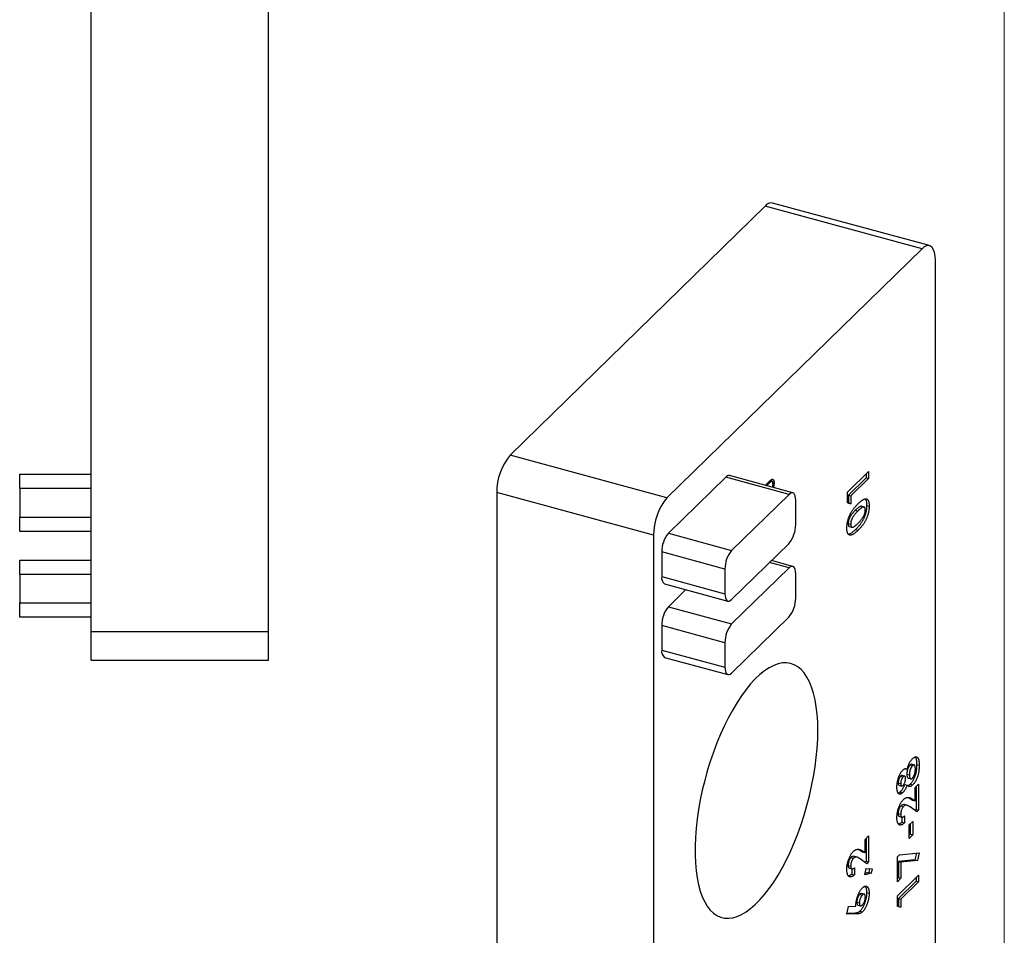
# Model space of a CAD drawing. Units: millimetres. Extents: x 2 to 146, y 2 to 102.
# Drawn here: x 112 to 146, y 30 to 62 of the extents above; entities that cross this region are included whole.
import ezdxf

# ---------------------------------------------------------------- set-up
doc = ezdxf.new("R2010")
doc.units = ezdxf.units.MM
doc.header["$LTSCALE"] = 0.5

msp = doc.modelspace()

# ---------------------------------------------------------------- linework, layer by layer
at = {"color": 7, "linetype": 'Continuous', "lineweight": 18}
msp.add_line((146, 102.5), (146, 2.5), dxfattribs=at)
at = {"color": 7, "linetype": 'Continuous', "lineweight": 25}
for p, q in [((114.083, 40.417), (114.083, 69.417)), ((120.283, 40.417), (120.283, 69.417)), ((120.295, 61.229), (120.283, 61.229)), ((120.295, 60.225), (120.283, 60.225)), ((137.64, 55.285), (128.726, 46.585)), ((143.123, 53.795), (137.64, 55.285)), ((143.386, 53.903), (137.902, 55.393)), ((143.123, 53.795), (134.209, 45.095)), ((143.59, 28.536), (143.59, 53.393)), ((134.209, 45.095), (128.726, 46.585)), ((111.583, 45.917), (114.083, 45.917)), ((111.583, 45.417), (111.583, 45.917)), ((136.263, 45.813), (134.256, 43.855)), ((138.474, 45.212), (136.263, 45.813)), ((138.605, 45.266), (136.394, 45.867)), ((140.516, 45.287), (141.257, 46.01)), ((141.168, 45.79), (140.551, 45.188)), ((141.168, 45.924), (141.168, 45.79)), ((141.168, 45.79), (141.257, 45.766)), ((141.257, 46.01), (141.257, 45.766)), ((137.645, 45.527), (137.796, 45.676)), ((137.795, 45.613), (137.693, 45.514)), ((137.798, 45.677), (137.852, 45.662)), ((137.891, 45.663), (137.808, 45.685)), ((137.907, 45.629), (137.953, 45.617)), ((141.257, 45.766), (140.639, 45.163)), ((114.083, 45.417), (111.583, 45.417)), ((111.583, 45.417), (111.583, 44.417)), ((133.743, 43.782), (128.259, 45.272)), ((128.259, 45.272), (128.259, 20.415)), ((138.474, 45.212), (136.467, 43.254)), ((140.516, 44.91), (140.516, 45.287)), ((140.551, 45.188), (140.551, 44.908)), ((140.551, 45.188), (140.639, 45.163)), ((140.639, 45.163), (140.639, 44.884)), ((138.707, 44.154), (138.707, 45.012)), ((140.551, 44.908), (140.516, 44.916)), ((140.639, 44.884), (140.516, 44.91)), ((140.551, 44.908), (140.639, 44.884)), ((141.111, 44.766), (141.001, 44.796)), ((141.003, 44.795), (141.092, 44.77)), ((141.187, 44.826), (141.276, 44.802)), ((111.583, 44.417), (114.083, 44.417)), ((111.583, 43.917), (111.583, 44.417)), ((140.798, 44.661), (140.886, 44.637)), ((140.541, 44.194), (140.63, 44.17)), ((140.573, 44.091), (140.683, 44.061)), ((114.083, 43.917), (111.583, 43.917)), ((133.743, 43.782), (133.743, 18.924)), ((134.256, 43.855), (136.467, 43.254)), ((140.805, 43.988), (140.893, 43.964)), ((136.467, 41.539), (138.474, 43.498)), ((134.023, 43.198), (134.023, 42.341)), ((136.234, 42.597), (134.023, 43.198)), ((111.583, 42.917), (114.083, 42.917)), ((111.583, 42.417), (111.583, 42.917)), ((138.605, 42.695), (137.859, 42.898)), ((137.932, 42.878), (137.943, 42.888)), ((137.943, 42.888), (137.943, 42.875)), ((111.583, 42.417), (111.583, 41.417)), ((114.083, 42.417), (111.583, 42.417)), ((134.023, 42.341), (136.234, 41.74)), ((136.234, 42.597), (136.234, 41.74)), ((138.474, 42.641), (136.467, 40.682)), ((138.707, 41.583), (138.707, 42.44)), ((134.125, 42.086), (136.336, 41.485)), ((134.871, 41.884), (134.256, 41.283)), ((111.583, 41.417), (114.083, 41.417)), ((111.583, 40.917), (111.583, 41.417)), ((134.256, 41.283), (136.467, 40.682)), ((114.083, 40.917), (111.583, 40.917)), ((134.023, 40.627), (134.023, 39.77)), ((136.234, 40.026), (134.023, 40.627)), ((136.467, 38.968), (138.474, 40.927)), ((114.083, 40.417), (120.283, 40.417)), ((114.083, 39.417), (114.083, 40.417)), ((120.283, 39.417), (120.283, 40.417)), ((136.234, 40.026), (136.234, 39.169)), ((134.023, 39.77), (136.234, 39.169)), ((114.083, 39.417), (120.283, 39.417)), ((134.125, 39.515), (136.336, 38.914)), ((142.542, 35.626), (142.607, 35.609)), ((142.701, 35.753), (142.789, 35.729)), ((142.845, 35.754), (142.756, 35.778)), ((142.936, 35.768), (143.025, 35.744)), ((142.29, 35.13), (142.379, 35.106)), ((142.373, 35.364), (142.462, 35.34)), ((142.526, 35.362), (142.416, 35.392)), ((142.594, 35.435), (142.683, 35.411)), ((142.634, 35.296), (142.745, 35.266)), ((142.312, 35.048), (142.423, 35.018)), ((142.365, 34.815), (142.453, 34.791)), ((142.518, 35.078), (142.607, 35.053)), ((142.71, 35.081), (142.798, 35.057)), ((142.882, 34.965), (143.006, 35.085)), ((142.882, 34.507), (142.882, 34.965)), ((142.917, 34.999), (142.917, 34.202)), ((143.006, 35.085), (143.006, 34.178)), ((142.637, 34.616), (142.705, 34.587)), ((142.705, 34.587), (142.794, 34.531)), ((142.705, 34.587), (142.793, 34.563)), ((142.793, 34.563), (142.882, 34.507)), ((142.794, 34.531), (142.882, 34.507)), ((142.389, 34.332), (142.477, 34.308)), ((142.613, 34.342), (142.503, 34.372)), ((142.938, 34.113), (142.705, 34.288)), ((142.917, 34.202), (142.874, 34.16)), ((142.917, 34.202), (143.006, 34.178)), ((143.006, 34.178), (142.938, 34.113)), ((142.29, 34.058), (142.379, 34.034)), ((142.334, 33.958), (142.422, 33.934)), ((142.423, 33.935), (142.423, 33.755)), ((142.423, 33.755), (142.512, 33.731)), ((142.512, 33.975), (142.512, 33.731)), ((142.673, 33.662), (142.797, 33.782)), ((142.797, 33.782), (142.797, 33.311)), ((142.673, 33.191), (142.673, 33.662)), ((142.708, 33.696), (142.708, 33.335)), ((141.133, 33.153), (141.257, 33.274)), ((141.133, 32.695), (141.133, 33.153)), ((141.168, 33.187), (141.168, 32.391)), ((141.257, 33.274), (141.257, 32.367)), ((142.708, 33.335), (142.673, 33.301)), ((142.797, 33.311), (142.673, 33.191)), ((142.708, 33.335), (142.797, 33.311)), ((140.888, 32.804), (140.956, 32.775)), ((140.956, 32.775), (141.045, 32.719)), ((140.956, 32.775), (141.044, 32.751)), ((141.044, 32.751), (141.133, 32.695)), ((141.045, 32.719), (141.133, 32.695)), ((140.64, 32.52), (140.728, 32.496)), ((140.864, 32.531), (140.754, 32.561)), ((141.189, 32.301), (140.956, 32.476)), ((141.168, 32.391), (141.125, 32.349)), ((141.168, 32.391), (141.257, 32.367)), ((141.257, 32.367), (141.189, 32.301)), ((142.265, 32.548), (142.334, 32.615)), ((142.265, 31.676), (142.265, 32.548)), ((142.877, 32.439), (142.3, 32.377)), ((142.3, 32.377), (142.3, 31.82)), ((142.3, 32.377), (142.388, 32.353)), ((142.334, 32.615), (143.025, 32.689)), ((142.965, 32.415), (142.388, 32.353)), ((142.388, 32.353), (142.388, 31.796)), ((142.929, 32.679), (142.877, 32.439)), ((142.877, 32.439), (142.965, 32.415)), ((143.025, 32.689), (142.965, 32.415)), ((140.541, 32.246), (140.63, 32.222)), ((140.585, 32.146), (140.673, 32.122)), ((140.674, 32.124), (140.674, 31.943)), ((140.763, 32.164), (140.763, 31.919)), ((141.12, 31.919), (141.169, 32.141)), ((141.169, 32.141), (141.38, 32.125)), ((141.288, 32.132), (141.259, 31.995)), ((141.38, 32.125), (141.348, 31.971)), ((140.674, 31.943), (140.763, 31.919)), ((141.348, 31.971), (141.12, 31.919)), ((141.259, 31.995), (141.13, 31.965)), ((141.259, 31.995), (141.348, 31.971)), ((142.265, 31.187), (143.006, 31.91)), ((142.3, 31.82), (142.265, 31.786)), ((142.388, 31.796), (142.265, 31.676)), ((142.3, 31.82), (142.388, 31.796)), ((142.917, 31.69), (142.3, 31.088)), ((143.006, 31.666), (142.388, 31.064)), ((142.917, 31.824), (142.917, 31.69)), ((142.917, 31.69), (143.006, 31.666)), ((143.006, 31.91), (143.006, 31.666)), ((140.949, 31.235), (141.037, 31.211)), ((141.111, 31.236), (141, 31.266)), ((141.187, 31.295), (141.276, 31.271)), ((142.265, 30.81), (142.265, 31.187)), ((142.3, 31.088), (142.3, 30.808)), ((142.3, 31.088), (142.388, 31.064)), ((142.388, 31.064), (142.388, 30.784)), ((140.497, 30.538), (140.556, 30.812)), ((140.556, 30.812), (140.81, 30.823)), ((140.845, 30.956), (140.934, 30.932)), ((140.875, 30.86), (140.985, 30.83)), ((140.955, 30.648), (141.044, 30.624)), ((142.3, 30.808), (142.265, 30.816)), ((142.388, 30.784), (142.265, 30.81)), ((142.3, 30.808), (142.388, 30.784)), ((140.867, 30.553), (140.497, 30.538)), ((140.778, 30.577), (140.503, 30.566)), ((140.778, 30.577), (140.867, 30.553))]:
    msp.add_line(p, q, dxfattribs=at)
at = {"color": 8, "linetype": 'Continuous', "lineweight": 25}
for p, q in [((137.746, 45.626), (137.795, 45.613)), ((138.474, 42.641), (137.787, 42.828))]:
    msp.add_line(p, q, dxfattribs=at)
at = {"color": 7, "linetype": 'Continuous', "lineweight": 25, "flags": 128}
for points in [[(143.59, 53.393), (143.583, 53.535), (143.562, 53.659), (143.528, 53.761), (143.481, 53.838), (143.423, 53.887), (143.357, 53.908), (143.283, 53.899), (143.204, 53.861), (143.123, 53.795)], [(138.707, 45.012), (138.703, 45.091), (138.69, 45.158), (138.668, 45.211), (138.639, 45.248), (138.604, 45.267), (138.563, 45.267), (138.519, 45.249), (138.474, 45.212)], [(138.707, 42.44), (138.703, 42.519), (138.69, 42.587), (138.668, 42.64), (138.639, 42.676), (138.604, 42.695), (138.563, 42.695), (138.519, 42.677), (138.474, 42.641)], [(136.234, 41.74), (136.238, 41.661), (136.252, 41.593), (136.273, 41.54), (136.302, 41.504), (136.338, 41.485), (136.378, 41.485), (136.422, 41.503), (136.467, 41.539)], [(139.483, 36.956), (139.477, 37.248), (139.459, 37.527), (139.428, 37.79), (139.385, 38.036), (139.331, 38.265), (139.265, 38.473), (139.189, 38.662), (139.101, 38.828), (139.004, 38.971), (138.897, 39.092), (138.781, 39.187), (138.657, 39.258), (138.525, 39.304), (138.386, 39.325), (138.242, 39.319), (138.092, 39.289), (137.938, 39.233), (137.78, 39.152), (137.62, 39.046), (137.458, 38.916), (137.296, 38.763), (137.133, 38.588), (136.972, 38.391), (136.813, 38.175), (136.657, 37.939), (136.505, 37.685), (136.358, 37.416), (136.216, 37.131), (136.081, 36.834), (135.953, 36.526), (135.833, 36.207), (135.721, 35.882), (135.619, 35.55), (135.526, 35.214), (135.444, 34.877), (135.373, 34.539), (135.313, 34.203), (135.264, 33.871), (135.228, 33.544), (135.203, 33.226), (135.191, 32.916), (135.191, 32.618), (135.203, 32.332), (135.228, 32.061), (135.264, 31.806), (135.313, 31.568), (135.373, 31.35), (135.444, 31.151), (135.526, 30.974), (135.619, 30.819), (135.721, 30.687), (135.833, 30.579), (135.953, 30.495), (136.081, 30.437), (136.216, 30.404), (136.358, 30.396), (136.505, 30.414), (136.657, 30.457), (136.813, 30.526), (136.972, 30.62), (137.133, 30.737), (137.296, 30.879), (137.458, 31.043), (137.62, 31.229), (137.78, 31.436), (137.938, 31.662), (138.092, 31.907), (138.242, 32.169), (138.386, 32.446), (138.525, 32.737), (138.657, 33.04), (138.781, 33.354), (138.897, 33.676), (139.004, 34.005), (139.101, 34.339), (139.189, 34.676), (139.265, 35.014), (139.331, 35.351), (139.385, 35.685), (139.428, 36.014), (139.459, 36.337), (139.477, 36.652), (139.483, 36.956)], [(136.234, 39.169), (136.238, 39.089), (136.252, 39.022), (136.273, 38.969), (136.302, 38.932), (136.338, 38.914), (136.378, 38.913), (136.422, 38.932), (136.467, 38.968)]]:
    msp.add_lwpolyline(points, dxfattribs=at)
at = {"color": 7, "linetype": 'Continuous', "lineweight": 25}
for centre, radius, start, end in [((137.862, 55.117), 0.279, 81.783, 142.9163), ((130.303, 45.285), 2.044, 140.4994, 180.3569), ((136.372, 45.734), 0.135, 80.7318, 143.9675), ((135.786, 43.795), 2.044, 140.4994, 180.3569), ((137.685, 44.148), 1.022, 320.5129, 0.3434), ((135.045, 43.204), 1.022, 140.5129, 180.3434), ((137.256, 42.603), 1.022, 140.5129, 180.3434), ((134.274, 42.294), 0.255, 169.3516, 234.3744), ((137.685, 41.577), 1.022, 320.5129, 0.3434), ((135.045, 40.633), 1.022, 140.5129, 180.3434), ((137.256, 40.032), 1.022, 140.5129, 180.3434), ((134.274, 39.722), 0.255, 169.3516, 234.3744)]:
    msp.add_arc(centre, radius, start, end, dxfattribs=at)
for points, knots in [([(137.852, 45.662), (137.851, 45.661), (137.848, 45.66), (137.843, 45.656), (137.837, 45.652), (137.83, 45.646), (137.823, 45.639), (137.814, 45.632), (137.805, 45.622), (137.798, 45.616), (137.795, 45.613)], [0, 0, 0, 0, 0.069835, 0.155621, 0.257802, 0.373811, 0.506402, 0.655564, 0.820079, 1, 1, 1, 1]), ([(137.796, 45.676), (137.8, 45.679), (137.808, 45.687), (137.82, 45.697), (137.831, 45.707), (137.841, 45.715), (137.851, 45.722), (137.86, 45.728), (137.868, 45.733), (137.876, 45.737), (137.884, 45.739), (137.891, 45.74), (137.899, 45.74), (137.905, 45.739), (137.912, 45.736), (137.918, 45.732), (137.924, 45.726), (137.93, 45.72), (137.935, 45.712), (137.94, 45.702), (137.944, 45.691), (137.947, 45.679), (137.949, 45.666), (137.951, 45.651), (137.952, 45.634), (137.952, 45.623), (137.953, 45.617)], [0, 0, 0, 0, 0.054863, 0.107068, 0.156992, 0.20401, 0.248513, 0.290509, 0.330189, 0.367589, 0.403883, 0.440037, 0.476326, 0.512827, 0.550256, 0.588407, 0.627439, 0.667776, 0.708433, 0.748606, 0.788948, 0.829446, 0.87036, 0.912207, 0.955543, 1, 1, 1, 1]), ([(137.852, 45.722), (137.853, 45.72), (137.86, 45.711), (137.86, 45.69), (137.86, 45.671)], [0, 0, 0, 0, 0.132857, 1, 1, 1, 1]), ([(137.915, 45.576), (137.914, 45.582), (137.914, 45.592), (137.913, 45.607), (137.91, 45.621), (137.907, 45.633), (137.903, 45.644), (137.898, 45.653), (137.892, 45.659), (137.885, 45.664), (137.878, 45.667), (137.87, 45.668), (137.861, 45.666), (137.855, 45.663), (137.852, 45.662)], [0, 0, 0, 0, 0.082893, 0.165308, 0.24777, 0.331788, 0.415226, 0.496315, 0.577102, 0.657736, 0.739278, 0.823164, 0.909473, 1, 1, 1, 1]), ([(137.897, 45.459), (137.898, 45.462), (137.911, 45.5), (137.913, 45.54), (137.915, 45.576)], [0, 0, 0, 0, 0.078477, 1, 1, 1, 1]), ([(137.953, 45.617), (137.952, 45.59), (137.95, 45.537), (137.936, 45.479), (137.928, 45.45)], [0, 0, 0, 0, 0.507669, 1, 1, 1, 1]), ([(140.497, 44.035), (140.497, 44.047), (140.497, 44.07), (140.499, 44.106), (140.502, 44.142), (140.506, 44.178), (140.512, 44.214), (140.519, 44.25), (140.527, 44.286), (140.536, 44.322), (140.547, 44.358), (140.559, 44.394), (140.572, 44.429), (140.587, 44.464), (140.603, 44.499), (140.62, 44.534), (140.639, 44.568), (140.659, 44.603), (140.68, 44.637), (140.704, 44.672), (140.729, 44.706), (140.757, 44.741), (140.786, 44.776), (140.818, 44.811), (140.852, 44.847), (140.875, 44.87), (140.886, 44.881)], [0, 0, 0, 0, 0.036633, 0.07203, 0.10662, 0.140298, 0.17361, 0.206414, 0.238921, 0.271735, 0.304862, 0.338359, 0.372652, 0.407582, 0.44375, 0.481341, 0.52014, 0.560938, 0.604047, 0.650094, 0.699589, 0.752377, 0.8088, 0.868962, 0.932679, 1, 1, 1, 1]), ([(141.003, 44.795), (140.998, 44.795), (140.986, 44.795), (140.967, 44.789), (140.945, 44.779), (140.921, 44.765), (140.894, 44.745), (140.864, 44.722), (140.832, 44.694), (140.81, 44.672), (140.798, 44.661)], [0, 0, 0, 0, 0.088871, 0.186355, 0.294078, 0.412237, 0.541778, 0.682703, 0.835096, 1, 1, 1, 1]), ([(141.187, 44.826), (141.187, 44.814), (141.187, 44.79), (141.185, 44.753), (141.182, 44.716), (141.178, 44.68), (141.172, 44.644), (141.166, 44.609), (141.157, 44.573), (141.148, 44.538), (141.138, 44.503), (141.126, 44.469), (141.114, 44.434), (141.099, 44.4), (141.084, 44.366), (141.067, 44.332), (141.049, 44.298), (141.03, 44.264), (141.009, 44.23), (140.986, 44.196), (140.961, 44.162), (140.934, 44.127), (140.904, 44.093), (140.873, 44.057), (140.84, 44.022), (140.817, 43.999), (140.805, 43.988)], [0, 0, 0, 0, 0.038222, 0.074876, 0.11017, 0.14447, 0.1781, 0.211194, 0.243848, 0.276036, 0.308543, 0.341435, 0.375118, 0.409626, 0.445369, 0.482289, 0.520795, 0.560778, 0.603067, 0.648928, 0.697914, 0.75074, 0.807288, 0.867641, 0.931854, 1, 1, 1, 1]), ([(140.886, 44.881), (140.898, 44.893), (140.922, 44.915), (140.956, 44.946), (140.987, 44.972), (141.017, 44.995), (141.045, 45.014), (141.071, 45.029), (141.094, 45.041), (141.116, 45.048), (141.136, 45.053), (141.154, 45.055), (141.171, 45.053), (141.188, 45.051), (141.202, 45.044), (141.215, 45.036), (141.227, 45.024), (141.237, 45.011), (141.246, 44.995), (141.254, 44.976), (141.261, 44.953), (141.266, 44.929), (141.27, 44.901), (141.273, 44.871), (141.275, 44.838), (141.275, 44.814), (141.276, 44.802)], [0, 0, 0, 0, 0.068493, 0.13308, 0.193834, 0.251089, 0.304409, 0.354418, 0.401032, 0.444439, 0.485432, 0.524672, 0.562057, 0.597936, 0.632464, 0.665743, 0.697977, 0.729579, 0.760819, 0.79235, 0.824308, 0.857152, 0.890924, 0.925958, 0.96206, 1, 1, 1, 1]), ([(141.092, 44.77), (141.086, 44.771), (141.075, 44.771), (141.055, 44.765), (141.033, 44.755), (141.009, 44.741), (140.982, 44.721), (140.952, 44.698), (140.92, 44.67), (140.898, 44.648), (140.886, 44.637)], [0, 0, 0, 0, 0.088871, 0.186355, 0.294078, 0.412237, 0.541778, 0.682703, 0.835096, 1, 1, 1, 1]), ([(141.276, 44.802), (141.275, 44.79), (141.275, 44.766), (141.273, 44.729), (141.27, 44.692), (141.266, 44.656), (141.261, 44.62), (141.254, 44.585), (141.246, 44.549), (141.237, 44.514), (141.226, 44.479), (141.215, 44.445), (141.202, 44.41), (141.188, 44.376), (141.172, 44.342), (141.156, 44.308), (141.138, 44.274), (141.118, 44.24), (141.097, 44.206), (141.074, 44.172), (141.049, 44.138), (141.022, 44.103), (140.993, 44.069), (140.962, 44.033), (140.928, 43.998), (140.905, 43.975), (140.893, 43.964)], [0, 0, 0, 0, 0.038222, 0.074876, 0.11017, 0.14447, 0.1781, 0.211194, 0.243848, 0.276036, 0.308543, 0.341435, 0.375118, 0.409626, 0.445369, 0.482289, 0.520795, 0.560778, 0.603067, 0.648928, 0.697914, 0.75074, 0.807288, 0.867641, 0.931854, 1, 1, 1, 1]), ([(141.143, 44.671), (141.142, 44.679), (141.142, 44.693), (141.14, 44.713), (141.136, 44.73), (141.13, 44.743), (141.123, 44.755), (141.114, 44.763), (141.103, 44.768), (141.096, 44.77), (141.092, 44.77)], [0, 0, 0, 0, 0.124035, 0.242846, 0.360342, 0.479042, 0.599334, 0.725488, 0.858549, 1, 1, 1, 1]), ([(141.131, 45.049), (141.139, 45.042), (141.163, 45.022), (141.183, 44.942), (141.186, 44.865), (141.187, 44.826)], [0, 0, 0, 0, 0.213489, 0.606307, 1, 1, 1, 1]), ([(140.798, 44.661), (140.786, 44.65), (140.764, 44.628), (140.732, 44.593), (140.702, 44.56), (140.675, 44.527), (140.652, 44.496), (140.631, 44.465), (140.612, 44.435), (140.597, 44.406), (140.584, 44.377), (140.572, 44.349), (140.563, 44.322), (140.555, 44.295), (140.549, 44.269), (140.544, 44.243), (140.542, 44.218), (140.541, 44.202), (140.541, 44.194)], [0, 0, 0, 0, 0.112115, 0.215802, 0.310203, 0.395993, 0.47341, 0.542778, 0.604548, 0.659357, 0.708764, 0.755356, 0.798687, 0.840017, 0.880203, 0.919733, 0.959049, 1, 1, 1, 1]), ([(140.886, 44.637), (140.875, 44.626), (140.852, 44.604), (140.82, 44.569), (140.791, 44.536), (140.764, 44.503), (140.74, 44.472), (140.719, 44.441), (140.701, 44.411), (140.685, 44.382), (140.672, 44.353), (140.661, 44.325), (140.651, 44.298), (140.643, 44.271), (140.637, 44.245), (140.633, 44.219), (140.63, 44.194), (140.63, 44.178), (140.63, 44.17)], [0, 0, 0, 0, 0.112115, 0.215802, 0.310203, 0.395993, 0.47341, 0.542778, 0.604548, 0.659357, 0.708764, 0.755356, 0.798687, 0.840017, 0.880203, 0.919733, 0.959049, 1, 1, 1, 1]), ([(140.895, 44.209), (140.906, 44.221), (140.928, 44.242), (140.959, 44.275), (140.987, 44.308), (141.013, 44.339), (141.036, 44.37), (141.056, 44.4), (141.074, 44.43), (141.089, 44.459), (141.102, 44.487), (141.112, 44.515), (141.122, 44.542), (141.129, 44.569), (141.135, 44.595), (141.139, 44.621), (141.142, 44.647), (141.142, 44.663), (141.143, 44.671)], [0, 0, 0, 0, 0.110734, 0.21234, 0.3055, 0.390314, 0.466693, 0.535264, 0.596765, 0.651068, 0.701037, 0.747862, 0.791835, 0.834285, 0.875335, 0.916035, 0.957653, 1, 1, 1, 1]), ([(140.541, 44.194), (140.543, 44.172), (140.546, 44.126), (140.565, 44.092), (140.581, 44.091), (140.585, 44.091)], [0, 0, 0, 0, 0.426539, 0.852632, 1, 1, 1, 1]), ([(140.63, 44.17), (140.63, 44.16), (140.63, 44.14), (140.635, 44.114), (140.642, 44.092), (140.651, 44.078), (140.659, 44.07), (140.666, 44.066), (140.674, 44.063), (140.684, 44.062), (140.694, 44.063), (140.706, 44.066), (140.718, 44.07), (140.732, 44.076), (140.747, 44.085), (140.763, 44.095), (140.781, 44.108), (140.801, 44.124), (140.822, 44.142), (140.845, 44.162), (140.869, 44.185), (140.886, 44.201), (140.895, 44.209)], [0, 0, 0, 0, 0.053824, 0.105524, 0.158027, 0.211687, 0.239901, 0.269483, 0.301027, 0.334286, 0.369956, 0.408177, 0.448328, 0.491708, 0.538742, 0.589988, 0.646449, 0.707246, 0.772986, 0.84367, 0.919322, 1, 1, 1, 1]), ([(140.597, 43.787), (140.589, 43.789), (140.574, 43.795), (140.553, 43.811), (140.536, 43.832), (140.521, 43.861), (140.51, 43.895), (140.502, 43.935), (140.498, 43.982), (140.497, 44.017), (140.497, 44.035)], [0, 0, 0, 0, 0.132314, 0.2587, 0.380912, 0.500535, 0.620923, 0.742376, 0.868281, 1, 1, 1, 1]), ([(140.805, 43.988), (140.776, 43.961), (140.719, 43.906), (140.641, 43.85), (140.584, 43.815), (140.558, 43.814), (140.552, 43.814)], [0, 0, 0, 0, 0.331824, 0.663578, 0.924147, 1, 1, 1, 1]), ([(140.893, 43.964), (140.877, 43.948), (140.845, 43.917), (140.799, 43.878), (140.757, 43.845), (140.718, 43.82), (140.683, 43.8), (140.651, 43.789), (140.623, 43.783), (140.606, 43.785), (140.597, 43.787)], [0, 0, 0, 0, 0.1610711, 0.3107888, 0.4499038, 0.5783763, 0.6966172, 0.8059873, 0.9065617, 1, 1, 1, 1]), ([(142.607, 35.609), (142.612, 35.628), (142.623, 35.667), (142.643, 35.724), (142.665, 35.777), (142.689, 35.827), (142.714, 35.874), (142.741, 35.915), (142.769, 35.952), (142.788, 35.972), (142.798, 35.982)], [0, 0, 0, 0, 0.1267026, 0.2507965, 0.3737505, 0.4981762, 0.622888, 0.7473987, 0.8723042, 1, 1, 1, 1]), ([(142.798, 35.982), (142.808, 35.992), (142.829, 36.01), (142.859, 36.029), (142.889, 36.039), (142.916, 36.041), (142.941, 36.034), (142.964, 36.02), (142.983, 35.997), (142.995, 35.971), (143.004, 35.946), (143.01, 35.924), (143.014, 35.9), (143.018, 35.874), (143.021, 35.845), (143.023, 35.814), (143.024, 35.78), (143.024, 35.756), (143.025, 35.744)], [0, 0, 0, 0, 0.082106, 0.162847, 0.242813, 0.32379, 0.404207, 0.481887, 0.558632, 0.635865, 0.675494, 0.716511, 0.75886, 0.802969, 0.848904, 0.897258, 0.947305, 1, 1, 1, 1]), ([(142.878, 36.032), (142.883, 36.028), (142.91, 36.01), (142.931, 35.916), (142.935, 35.817), (142.936, 35.768)], [0, 0, 0, 0, 0.117681, 0.557991, 1, 1, 1, 1]), ([(142.246, 34.982), (142.246, 35.001), (142.247, 35.038), (142.252, 35.096), (142.26, 35.154), (142.272, 35.211), (142.287, 35.267), (142.305, 35.322), (142.325, 35.374), (142.349, 35.424), (142.374, 35.471), (142.4, 35.513), (142.428, 35.549), (142.446, 35.568), (142.455, 35.578)], [0, 0, 0, 0, 0.091204, 0.177829, 0.261286, 0.342959, 0.42379, 0.504034, 0.584698, 0.667633, 0.751292, 0.833618, 0.916309, 1, 1, 1, 1]), ([(142.455, 35.578), (142.462, 35.584), (142.475, 35.596), (142.494, 35.61), (142.512, 35.62), (142.53, 35.626), (142.548, 35.628), (142.567, 35.626), (142.587, 35.62), (142.6, 35.613), (142.607, 35.609)], [0, 0, 0, 0, 0.117593, 0.230768, 0.342388, 0.452438, 0.56823, 0.697745, 0.841089, 1, 1, 1, 1]), ([(142.701, 35.753), (142.697, 35.749), (142.69, 35.742), (142.679, 35.728), (142.669, 35.714), (142.659, 35.697), (142.65, 35.68), (142.641, 35.66), (142.632, 35.64), (142.625, 35.618), (142.618, 35.595), (142.611, 35.572), (142.606, 35.549), (142.602, 35.526), (142.598, 35.503), (142.596, 35.48), (142.594, 35.457), (142.594, 35.442), (142.594, 35.435)], [0, 0, 0, 0, 0.063236, 0.123605, 0.183645, 0.241983, 0.301477, 0.361024, 0.42151, 0.484618, 0.548005, 0.610361, 0.672921, 0.734838, 0.798477, 0.863868, 0.930913, 1, 1, 1, 1]), ([(142.789, 35.729), (142.785, 35.725), (142.778, 35.718), (142.767, 35.704), (142.757, 35.689), (142.747, 35.673), (142.738, 35.656), (142.729, 35.636), (142.721, 35.616), (142.713, 35.594), (142.706, 35.571), (142.7, 35.548), (142.694, 35.525), (142.69, 35.502), (142.687, 35.479), (142.684, 35.456), (142.683, 35.433), (142.683, 35.418), (142.683, 35.411)], [0, 0, 0, 0, 0.063236, 0.123605, 0.183645, 0.241983, 0.301477, 0.361024, 0.42151, 0.484618, 0.548005, 0.610361, 0.672921, 0.734838, 0.798477, 0.863868, 0.930913, 1, 1, 1, 1]), ([(142.755, 35.774), (142.75, 35.776), (142.734, 35.783), (142.714, 35.765), (142.701, 35.753)], [0, 0, 0, 0, 0.343247, 1, 1, 1, 1]), ([(142.936, 35.768), (142.936, 35.755), (142.936, 35.729), (142.935, 35.691), (142.933, 35.654), (142.93, 35.618), (142.926, 35.583), (142.922, 35.549), (142.916, 35.517), (142.908, 35.476), (142.895, 35.426), (142.877, 35.368), (142.855, 35.31), (142.83, 35.255), (142.803, 35.203), (142.773, 35.156), (142.742, 35.115), (142.721, 35.093), (142.71, 35.081)], [0, 0, 0, 0, 0.055445, 0.108273, 0.158224, 0.205373, 0.250385, 0.292792, 0.333344, 0.371926, 0.446197, 0.520277, 0.595501, 0.673976, 0.753341, 0.833319, 0.915163, 1, 1, 1, 1]), ([(142.786, 35.29), (142.79, 35.294), (142.797, 35.301), (142.807, 35.314), (142.817, 35.329), (142.827, 35.345), (142.836, 35.362), (142.845, 35.381), (142.853, 35.402), (142.861, 35.423), (142.868, 35.446), (142.875, 35.469), (142.88, 35.492), (142.884, 35.516), (142.888, 35.54), (142.89, 35.564), (142.891, 35.588), (142.892, 35.604), (142.892, 35.612)], [0, 0, 0, 0, 0.060859, 0.120707, 0.178286, 0.236003, 0.293, 0.351458, 0.4113, 0.473149, 0.535861, 0.598241, 0.660865, 0.72475, 0.789058, 0.857016, 0.926654, 1, 1, 1, 1]), ([(142.892, 35.612), (142.891, 35.62), (142.891, 35.635), (142.89, 35.657), (142.888, 35.677), (142.885, 35.694), (142.881, 35.71), (142.876, 35.723), (142.87, 35.734), (142.863, 35.743), (142.856, 35.749), (142.848, 35.754), (142.839, 35.755), (142.83, 35.755), (142.821, 35.752), (142.811, 35.747), (142.8, 35.739), (142.793, 35.732), (142.789, 35.729)], [0, 0, 0, 0, 0.0750344, 0.1462183, 0.2148014, 0.2804272, 0.343645, 0.4062024, 0.4672084, 0.5277412, 0.5879211, 0.6459631, 0.703223, 0.7605015, 0.8180953, 0.8763387, 0.9367541, 1, 1, 1, 1]), ([(143.025, 35.744), (143.024, 35.731), (143.024, 35.705), (143.023, 35.667), (143.021, 35.629), (143.018, 35.594), (143.014, 35.559), (143.01, 35.525), (143.005, 35.493), (142.996, 35.452), (142.984, 35.402), (142.965, 35.343), (142.944, 35.286), (142.919, 35.231), (142.891, 35.179), (142.862, 35.132), (142.83, 35.091), (142.809, 35.069), (142.798, 35.057)], [0, 0, 0, 0, 0.055445, 0.108273, 0.158224, 0.205373, 0.250385, 0.292792, 0.333344, 0.371926, 0.446197, 0.520277, 0.595501, 0.673976, 0.753341, 0.833319, 0.915163, 1, 1, 1, 1]), ([(142.373, 35.364), (142.367, 35.358), (142.356, 35.345), (142.34, 35.322), (142.326, 35.294), (142.313, 35.264), (142.303, 35.231), (142.295, 35.197), (142.291, 35.163), (142.29, 35.141), (142.29, 35.13)], [0, 0, 0, 0, 0.133239, 0.257679, 0.377945, 0.498835, 0.619558, 0.739824, 0.86564, 1, 1, 1, 1]), ([(142.29, 35.13), (142.292, 35.11), (142.295, 35.069), (142.311, 35.045), (142.323, 35.046), (142.324, 35.046)], [0, 0, 0, 0, 0.481521, 0.962286, 1, 1, 1, 1]), ([(142.427, 35.388), (142.419, 35.388), (142.402, 35.39), (142.383, 35.373), (142.373, 35.364)], [0, 0, 0, 0, 0.4773877, 1, 1, 1, 1]), ([(142.462, 35.34), (142.456, 35.334), (142.445, 35.321), (142.428, 35.298), (142.414, 35.27), (142.401, 35.24), (142.391, 35.207), (142.384, 35.173), (142.379, 35.139), (142.379, 35.117), (142.379, 35.106)], [0, 0, 0, 0, 0.133239, 0.257679, 0.377945, 0.498835, 0.619558, 0.739824, 0.86564, 1, 1, 1, 1]), ([(142.379, 35.106), (142.379, 35.096), (142.379, 35.077), (142.384, 35.054), (142.391, 35.036), (142.402, 35.025), (142.415, 35.019), (142.429, 35.02), (142.446, 35.029), (142.457, 35.039), (142.463, 35.044)], [0, 0, 0, 0, 0.127216, 0.247464, 0.36549, 0.487924, 0.612085, 0.735194, 0.863697, 1, 1, 1, 1]), ([(142.55, 35.278), (142.549, 35.288), (142.549, 35.308), (142.544, 35.332), (142.536, 35.349), (142.525, 35.361), (142.512, 35.367), (142.497, 35.365), (142.48, 35.356), (142.468, 35.345), (142.462, 35.34)], [0, 0, 0, 0, 0.126144, 0.245752, 0.363263, 0.483773, 0.60676, 0.731107, 0.86056, 1, 1, 1, 1]), ([(142.463, 35.044), (142.469, 35.051), (142.48, 35.063), (142.497, 35.087), (142.512, 35.115), (142.525, 35.147), (142.536, 35.18), (142.544, 35.214), (142.549, 35.247), (142.549, 35.267), (142.55, 35.278)], [0, 0, 0, 0, 0.133844, 0.261342, 0.385147, 0.511364, 0.636832, 0.755275, 0.875089, 1, 1, 1, 1]), ([(142.594, 35.435), (142.596, 35.406), (142.599, 35.349), (142.62, 35.302), (142.64, 35.298), (142.647, 35.297)], [0, 0, 0, 0, 0.408425, 0.816051, 1, 1, 1, 1]), ([(142.683, 35.411), (142.683, 35.403), (142.683, 35.388), (142.684, 35.368), (142.687, 35.349), (142.69, 35.332), (142.694, 35.316), (142.7, 35.303), (142.706, 35.292), (142.713, 35.283), (142.721, 35.275), (142.729, 35.27), (142.738, 35.268), (142.747, 35.267), (142.756, 35.269), (142.766, 35.274), (142.776, 35.281), (142.783, 35.287), (142.786, 35.29)], [0, 0, 0, 0, 0.070604, 0.139159, 0.206043, 0.271135, 0.334463, 0.399093, 0.463395, 0.527937, 0.592096, 0.653415, 0.712597, 0.770116, 0.826589, 0.883243, 0.941105, 1, 1, 1, 1]), ([(142.453, 34.791), (142.444, 34.782), (142.425, 34.765), (142.397, 34.747), (142.371, 34.737), (142.347, 34.735), (142.324, 34.74), (142.304, 34.753), (142.286, 34.773), (142.272, 34.801), (142.26, 34.836), (142.252, 34.879), (142.247, 34.927), (142.246, 34.964), (142.246, 34.982)], [0, 0, 0, 0, 0.085188, 0.168074, 0.249601, 0.331035, 0.412, 0.491091, 0.570896, 0.651992, 0.734844, 0.819617, 0.907735, 1, 1, 1, 1]), ([(142.365, 34.815), (142.344, 34.794), (142.318, 34.771), (142.296, 34.769), (142.293, 34.768)], [0, 0, 0, 0, 0.8512309, 1, 1, 1, 1]), ([(142.518, 35.078), (142.513, 35.063), (142.501, 35.034), (142.483, 34.994), (142.465, 34.957), (142.446, 34.922), (142.426, 34.89), (142.406, 34.862), (142.386, 34.836), (142.372, 34.822), (142.365, 34.815)], [0, 0, 0, 0, 0.132699, 0.261244, 0.386637, 0.510325, 0.63188, 0.752987, 0.875234, 1, 1, 1, 1]), ([(142.607, 35.053), (142.601, 35.039), (142.59, 35.01), (142.572, 34.97), (142.553, 34.932), (142.534, 34.898), (142.515, 34.866), (142.495, 34.838), (142.474, 34.812), (142.46, 34.798), (142.453, 34.791)], [0, 0, 0, 0, 0.132699, 0.261244, 0.386637, 0.510325, 0.63188, 0.752987, 0.875234, 1, 1, 1, 1]), ([(142.798, 35.057), (142.789, 35.049), (142.77, 35.032), (142.742, 35.013), (142.716, 35.003), (142.692, 34.998), (142.668, 35.001), (142.646, 35.012), (142.625, 35.029), (142.613, 35.045), (142.607, 35.053)], [0, 0, 0, 0, 0.127266, 0.250092, 0.370461, 0.490466, 0.61156, 0.735998, 0.864687, 1, 1, 1, 1]), ([(142.71, 35.081), (142.688, 35.061), (142.662, 35.037), (142.639, 35.033), (142.635, 35.033)], [0, 0, 0, 0, 0.816214, 1, 1, 1, 1]), ([(142.246, 33.918), (142.246, 33.938), (142.247, 33.976), (142.252, 34.036), (142.261, 34.095), (142.274, 34.155), (142.29, 34.214), (142.309, 34.272), (142.332, 34.328), (142.357, 34.382), (142.384, 34.432), (142.412, 34.476), (142.44, 34.514), (142.459, 34.534), (142.468, 34.543)], [0, 0, 0, 0, 0.0896145, 0.1750254, 0.2574932, 0.3388458, 0.4199982, 0.5013464, 0.5838698, 0.6699882, 0.7564733, 0.8392066, 0.9201205, 1, 1, 1, 1]), ([(142.468, 34.543), (142.473, 34.549), (142.485, 34.559), (142.502, 34.573), (142.52, 34.585), (142.537, 34.595), (142.555, 34.604), (142.574, 34.611), (142.593, 34.616), (142.612, 34.62), (142.632, 34.621), (142.652, 34.62), (142.674, 34.617), (142.696, 34.611), (142.719, 34.602), (142.743, 34.592), (142.768, 34.578), (142.785, 34.568), (142.793, 34.563)], [0, 0, 0, 0, 0.045517, 0.091615, 0.139245, 0.18824, 0.238671, 0.290661, 0.344837, 0.400428, 0.45914, 0.522546, 0.590096, 0.662585, 0.739684, 0.821577, 0.908331, 1, 1, 1, 1]), ([(142.389, 34.332), (142.382, 34.325), (142.369, 34.311), (142.35, 34.283), (142.333, 34.25), (142.318, 34.214), (142.306, 34.175), (142.296, 34.136), (142.291, 34.096), (142.291, 34.071), (142.29, 34.058)], [0, 0, 0, 0, 0.132755, 0.257234, 0.378601, 0.501406, 0.623942, 0.743642, 0.868121, 1, 1, 1, 1]), ([(142.477, 34.308), (142.47, 34.301), (142.457, 34.287), (142.438, 34.258), (142.421, 34.226), (142.406, 34.19), (142.394, 34.151), (142.385, 34.112), (142.38, 34.072), (142.379, 34.047), (142.379, 34.034)], [0, 0, 0, 0, 0.132755, 0.257234, 0.378601, 0.501406, 0.623942, 0.743642, 0.868121, 1, 1, 1, 1]), ([(142.513, 34.368), (142.509, 34.369), (142.489, 34.378), (142.447, 34.374), (142.408, 34.346), (142.389, 34.332)], [0, 0, 0, 0, 0.122894, 0.562064, 1, 1, 1, 1]), ([(142.705, 34.288), (142.698, 34.293), (142.685, 34.302), (142.665, 34.316), (142.647, 34.327), (142.629, 34.335), (142.613, 34.342), (142.598, 34.347), (142.583, 34.35), (142.566, 34.35), (142.545, 34.348), (142.522, 34.34), (142.499, 34.328), (142.484, 34.314), (142.477, 34.308)], [0, 0, 0, 0, 0.103849, 0.201125, 0.291131, 0.374368, 0.450731, 0.520521, 0.583275, 0.64008, 0.742044, 0.835051, 0.920869, 1, 1, 1, 1]), ([(142.512, 33.731), (142.502, 33.722), (142.482, 33.705), (142.453, 33.686), (142.426, 33.67), (142.401, 33.66), (142.377, 33.655), (142.355, 33.656), (142.335, 33.661), (142.316, 33.672), (142.3, 33.687), (142.285, 33.707), (142.273, 33.732), (142.263, 33.76), (142.255, 33.793), (142.25, 33.831), (142.246, 33.872), (142.246, 33.903), (142.246, 33.918)], [0, 0, 0, 0, 0.074933, 0.146415, 0.214733, 0.280396, 0.343912, 0.405521, 0.466476, 0.526809, 0.586168, 0.644122, 0.701641, 0.758776, 0.816646, 0.875667, 0.93663, 1, 1, 1, 1]), ([(142.29, 34.058), (142.293, 34.028), (142.298, 33.974), (142.324, 33.966), (142.335, 33.962)], [0, 0, 0, 0, 0.56097, 1, 1, 1, 1]), ([(142.423, 33.755), (142.398, 33.734), (142.357, 33.698), (142.319, 33.69), (142.304, 33.687)], [0, 0, 0, 0, 0.611256, 1, 1, 1, 1]), ([(142.379, 34.034), (142.379, 34.028), (142.379, 34.015), (142.381, 33.998), (142.384, 33.983), (142.387, 33.97), (142.392, 33.958), (142.399, 33.949), (142.406, 33.942), (142.414, 33.936), (142.424, 33.933), (142.434, 33.932), (142.445, 33.934), (142.457, 33.937), (142.469, 33.943), (142.483, 33.952), (142.497, 33.962), (142.507, 33.971), (142.512, 33.975)], [0, 0, 0, 0, 0.056467, 0.111164, 0.164937, 0.218322, 0.272393, 0.327976, 0.385291, 0.444903, 0.506844, 0.569488, 0.634153, 0.700976, 0.770897, 0.843626, 0.91966, 1, 1, 1, 1]), ([(140.497, 32.106), (140.497, 32.126), (140.498, 32.164), (140.503, 32.224), (140.512, 32.284), (140.525, 32.343), (140.541, 32.402), (140.56, 32.46), (140.583, 32.516), (140.608, 32.57), (140.635, 32.62), (140.663, 32.664), (140.691, 32.702), (140.71, 32.722), (140.719, 32.731)], [0, 0, 0, 0, 0.0896145, 0.1750254, 0.2574932, 0.3388458, 0.4199982, 0.5013464, 0.5838698, 0.6699882, 0.7564733, 0.8392066, 0.9201205, 1, 1, 1, 1]), ([(140.719, 32.731), (140.725, 32.737), (140.736, 32.747), (140.753, 32.761), (140.771, 32.773), (140.788, 32.783), (140.807, 32.792), (140.825, 32.799), (140.844, 32.804), (140.863, 32.808), (140.883, 32.809), (140.903, 32.809), (140.925, 32.805), (140.947, 32.799), (140.97, 32.791), (140.994, 32.78), (141.019, 32.767), (141.036, 32.756), (141.044, 32.751)], [0, 0, 0, 0, 0.045517, 0.091615, 0.139245, 0.18824, 0.238671, 0.290661, 0.344837, 0.400428, 0.45914, 0.522546, 0.590096, 0.662585, 0.739684, 0.821577, 0.908331, 1, 1, 1, 1]), ([(140.64, 32.52), (140.633, 32.513), (140.62, 32.499), (140.601, 32.471), (140.584, 32.438), (140.569, 32.402), (140.557, 32.363), (140.547, 32.324), (140.542, 32.284), (140.542, 32.259), (140.541, 32.246)], [0, 0, 0, 0, 0.132755, 0.257234, 0.378601, 0.501406, 0.623942, 0.743642, 0.868121, 1, 1, 1, 1]), ([(140.728, 32.496), (140.721, 32.489), (140.708, 32.475), (140.689, 32.447), (140.672, 32.414), (140.657, 32.378), (140.645, 32.339), (140.636, 32.3), (140.631, 32.26), (140.63, 32.235), (140.63, 32.222)], [0, 0, 0, 0, 0.132755, 0.257234, 0.378601, 0.501406, 0.623942, 0.743642, 0.868121, 1, 1, 1, 1]), ([(140.764, 32.556), (140.76, 32.558), (140.74, 32.566), (140.698, 32.563), (140.659, 32.534), (140.64, 32.52)], [0, 0, 0, 0, 0.122894, 0.562064, 1, 1, 1, 1]), ([(140.956, 32.476), (140.949, 32.481), (140.936, 32.491), (140.916, 32.504), (140.898, 32.515), (140.88, 32.523), (140.864, 32.531), (140.849, 32.535), (140.834, 32.538), (140.817, 32.539), (140.796, 32.536), (140.773, 32.528), (140.75, 32.516), (140.735, 32.503), (140.728, 32.496)], [0, 0, 0, 0, 0.103849, 0.201125, 0.291131, 0.374368, 0.450731, 0.520521, 0.583275, 0.64008, 0.742044, 0.835051, 0.920869, 1, 1, 1, 1]), ([(140.763, 31.919), (140.753, 31.911), (140.733, 31.894), (140.704, 31.874), (140.677, 31.858), (140.652, 31.849), (140.628, 31.844), (140.606, 31.844), (140.586, 31.849), (140.567, 31.86), (140.551, 31.876), (140.536, 31.896), (140.524, 31.92), (140.514, 31.949), (140.506, 31.981), (140.501, 32.019), (140.497, 32.06), (140.497, 32.091), (140.497, 32.106)], [0, 0, 0, 0, 0.074933, 0.146415, 0.214733, 0.280396, 0.343912, 0.405521, 0.466476, 0.526809, 0.586168, 0.644122, 0.701641, 0.758776, 0.816646, 0.875667, 0.93663, 1, 1, 1, 1]), ([(140.541, 32.246), (140.544, 32.216), (140.549, 32.162), (140.575, 32.154), (140.586, 32.15)], [0, 0, 0, 0, 0.56097, 1, 1, 1, 1]), ([(140.63, 32.222), (140.63, 32.216), (140.63, 32.203), (140.632, 32.186), (140.635, 32.171), (140.638, 32.158), (140.643, 32.147), (140.65, 32.138), (140.657, 32.13), (140.665, 32.125), (140.675, 32.121), (140.685, 32.12), (140.696, 32.122), (140.708, 32.125), (140.72, 32.131), (140.734, 32.14), (140.748, 32.15), (140.758, 32.159), (140.763, 32.164)], [0, 0, 0, 0, 0.056467, 0.111164, 0.164937, 0.218322, 0.272393, 0.327976, 0.385291, 0.444903, 0.506844, 0.569488, 0.634153, 0.700976, 0.770897, 0.843626, 0.91966, 1, 1, 1, 1]), ([(140.674, 31.943), (140.649, 31.922), (140.608, 31.886), (140.57, 31.879), (140.555, 31.876)], [0, 0, 0, 0, 0.611256, 1, 1, 1, 1]), ([(140.81, 30.823), (140.81, 30.837), (140.811, 30.865), (140.814, 30.909), (140.819, 30.953), (140.827, 30.997), (140.836, 31.042), (140.848, 31.088), (140.862, 31.134), (140.877, 31.179), (140.895, 31.224), (140.913, 31.267), (140.932, 31.307), (140.953, 31.343), (140.975, 31.377), (140.997, 31.409), (141.021, 31.437), (141.037, 31.454), (141.045, 31.462)], [0, 0, 0, 0, 0.063331, 0.124741, 0.184923, 0.244451, 0.303798, 0.364328, 0.42605, 0.489701, 0.553738, 0.616443, 0.678306, 0.740291, 0.802648, 0.866727, 0.932154, 1, 1, 1, 1]), ([(141.045, 31.462), (141.053, 31.47), (141.068, 31.484), (141.091, 31.5), (141.113, 31.512), (141.134, 31.52), (141.154, 31.522), (141.173, 31.519), (141.192, 31.512), (141.209, 31.5), (141.224, 31.485), (141.238, 31.465), (141.25, 31.442), (141.259, 31.415), (141.266, 31.384), (141.272, 31.35), (141.275, 31.312), (141.275, 31.285), (141.276, 31.271)], [0, 0, 0, 0, 0.0656199, 0.1297024, 0.1920054, 0.2535507, 0.3146009, 0.3765427, 0.4392956, 0.5038064, 0.5682909, 0.6306348, 0.6915178, 0.7520015, 0.8123798, 0.8735789, 0.9360277, 1, 1, 1, 1]), ([(141.129, 31.513), (141.131, 31.512), (141.152, 31.499), (141.179, 31.431), (141.184, 31.34), (141.187, 31.295)], [0, 0, 0, 0, 0.039007, 0.5193655, 1, 1, 1, 1]), ([(140.949, 31.235), (140.942, 31.227), (140.928, 31.212), (140.908, 31.183), (140.89, 31.149), (140.874, 31.112), (140.861, 31.073), (140.852, 31.033), (140.846, 30.993), (140.845, 30.968), (140.845, 30.956)], [0, 0, 0, 0, 0.1353742, 0.2621679, 0.3866035, 0.5115845, 0.6350571, 0.7533529, 0.8739596, 1, 1, 1, 1]), ([(141.037, 31.211), (141.03, 31.203), (141.016, 31.188), (140.996, 31.159), (140.979, 31.125), (140.963, 31.088), (140.95, 31.049), (140.94, 31.009), (140.934, 30.969), (140.934, 30.944), (140.934, 30.932)], [0, 0, 0, 0, 0.1353742, 0.2621679, 0.3866035, 0.5115845, 0.6350571, 0.7533529, 0.8739596, 1, 1, 1, 1]), ([(141.011, 31.261), (141.002, 31.262), (140.983, 31.265), (140.961, 31.245), (140.949, 31.235)], [0, 0, 0, 0, 0.466548, 1, 1, 1, 1]), ([(141.187, 31.295), (141.187, 31.28), (141.187, 31.251), (141.183, 31.205), (141.178, 31.159), (141.17, 31.112), (141.16, 31.066), (141.148, 31.019), (141.133, 30.972), (141.117, 30.925), (141.099, 30.88), (141.081, 30.837), (141.061, 30.798), (141.041, 30.761), (141.021, 30.728), (141, 30.698), (140.978, 30.671), (140.963, 30.655), (140.955, 30.648)], [0, 0, 0, 0, 0.066483, 0.13073, 0.193279, 0.255141, 0.316567, 0.378893, 0.441901, 0.507138, 0.57229, 0.635443, 0.69683, 0.757367, 0.817273, 0.87714, 0.938022, 1, 1, 1, 1]), ([(141.143, 31.136), (141.142, 31.148), (141.141, 31.17), (141.136, 31.198), (141.126, 31.219), (141.113, 31.233), (141.097, 31.241), (141.079, 31.239), (141.059, 31.23), (141.045, 31.217), (141.037, 31.211)], [0, 0, 0, 0, 0.121145, 0.237586, 0.35603, 0.480495, 0.6076, 0.732545, 0.86219, 1, 1, 1, 1]), ([(141.037, 30.862), (141.045, 30.869), (141.058, 30.884), (141.078, 30.913), (141.097, 30.947), (141.112, 30.986), (141.126, 31.025), (141.135, 31.064), (141.141, 31.102), (141.142, 31.125), (141.143, 31.136)], [0, 0, 0, 0, 0.137315, 0.267086, 0.394158, 0.523595, 0.650737, 0.769218, 0.883409, 1, 1, 1, 1]), ([(141.276, 31.271), (141.275, 31.256), (141.275, 31.227), (141.271, 31.181), (141.266, 31.135), (141.259, 31.088), (141.248, 31.042), (141.236, 30.995), (141.222, 30.948), (141.205, 30.901), (141.188, 30.856), (141.169, 30.813), (141.15, 30.774), (141.13, 30.737), (141.109, 30.704), (141.088, 30.674), (141.066, 30.647), (141.051, 30.631), (141.044, 30.624)], [0, 0, 0, 0, 0.066483, 0.13073, 0.193279, 0.255141, 0.316567, 0.378893, 0.441901, 0.507138, 0.57229, 0.635443, 0.69683, 0.757367, 0.817273, 0.87714, 0.938022, 1, 1, 1, 1]), ([(140.955, 30.648), (140.95, 30.642), (140.938, 30.631), (140.921, 30.618), (140.903, 30.607), (140.888, 30.599), (140.876, 30.594), (140.865, 30.59), (140.854, 30.588), (140.841, 30.585), (140.827, 30.582), (140.812, 30.58), (140.795, 30.579), (140.784, 30.578), (140.778, 30.577)], [0, 0, 0, 0, 0.0925383, 0.1855916, 0.2795538, 0.375604, 0.4276187, 0.4871191, 0.5542015, 0.6278971, 0.7096862, 0.7991798, 0.8953568, 1, 1, 1, 1]), ([(140.845, 30.956), (140.847, 30.931), (140.851, 30.883), (140.872, 30.856), (140.885, 30.858), (140.886, 30.858)], [0, 0, 0, 0, 0.488532, 0.977961, 1, 1, 1, 1]), ([(140.934, 30.932), (140.934, 30.92), (140.934, 30.898), (140.94, 30.871), (140.95, 30.851), (140.963, 30.837), (140.979, 30.831), (140.996, 30.833), (141.016, 30.843), (141.03, 30.855), (141.037, 30.862)], [0, 0, 0, 0, 0.122691, 0.240091, 0.357285, 0.480926, 0.607091, 0.733013, 0.862174, 1, 1, 1, 1]), ([(141.044, 30.624), (141.038, 30.618), (141.026, 30.607), (141.009, 30.594), (140.992, 30.583), (140.977, 30.575), (140.964, 30.57), (140.954, 30.566), (140.942, 30.564), (140.929, 30.561), (140.915, 30.558), (140.9, 30.556), (140.884, 30.554), (140.872, 30.554), (140.867, 30.553)], [0, 0, 0, 0, 0.0925383, 0.1855916, 0.2795538, 0.375604, 0.4276187, 0.4871191, 0.5542015, 0.6278971, 0.7096862, 0.7991798, 0.8953568, 1, 1, 1, 1])]:
    msp.add_open_spline(points, degree=3, knots=knots, dxfattribs=at)

doc.saveas('drawing.dxf')
